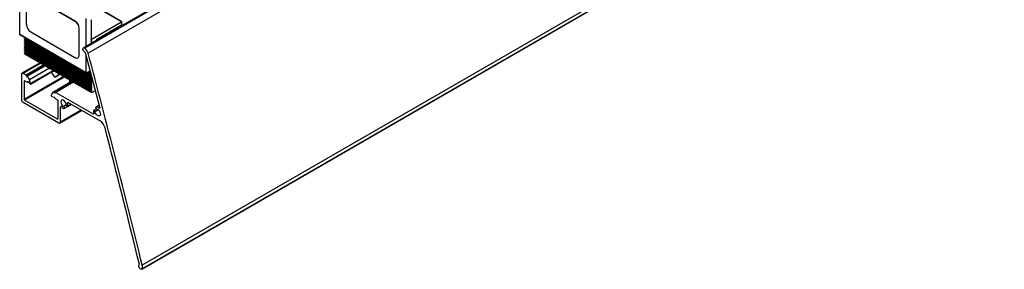
# Model space of a CAD drawing. Units: inches. Extents: x 44 to 1012, y 20 to 311.
# Drawn here: x 513 to 529, y 214 to 218 of the extents above; entities that cross this region are included whole.
import ezdxf

# ---------------------------------------------------------------- set-up
doc = ezdxf.new("R2010")
doc.units = ezdxf.units.IN
doc.header["$MEASUREMENT"] = 0
doc.layers.add('QSKIRT', color=7, linetype='Continuous')
doc.layers.add('UNIV. END CLAMP', color=7, linetype='Continuous')

msp = doc.modelspace()

# ---------------------------------------------------------------- linework, layer by layer
at = {"layer": 'QSKIRT', "color": 7, "linetype": 'Continuous', "lineweight": 25}
for p, q in [((635.473, 287.434), (513.85, 217.222)), ((635.496, 287.429), (513.874, 217.218)), ((635.554, 287.343), (513.931, 217.132)), ((636.461, 283.786), (514.839, 213.575)), ((514.829, 213.509), (636.452, 283.72)), ((636.457, 283.725), (514.835, 213.514)), ((514.124, 216.224), (513.884, 217.137)), ((513.126, 216.971), (512.819, 216.794)), ((512.962, 216.614), (513.354, 216.84)), ((512.811, 216.775), (512.811, 216.354)), ((512.889, 216.763), (512.839, 216.792)), ((512.855, 216.665), (512.855, 216.355)), ((512.901, 216.647), (512.862, 216.669)), ((512.897, 216.746), (512.894, 216.756)), ((512.906, 216.646), (512.915, 216.651)), ((512.91, 216.65), (512.907, 216.647)), ((512.956, 216.615), (512.917, 216.649)), ((512.964, 216.622), (512.945, 216.685)), ((513.665, 216.66), (513.34, 216.473)), ((513.684, 216.649), (513.383, 216.476)), ((513.414, 216.024), (512.862, 216.343)), ((513.312, 216.421), (513.331, 216.462)), ((513.32, 216.405), (513.359, 216.395)), ((513.366, 216.386), (513.369, 216.381)), ((513.375, 216.373), (513.414, 216.351)), ((513.379, 216.468), (513.382, 216.474)), ((513.387, 216.475), (514.015, 216.113)), ((513.421, 216.339), (513.421, 216.028)), ((513.437, 215.96), (512.839, 216.305)), ((513.457, 215.958), (513.826, 216.171)), ((513.465, 215.976), (513.465, 216.227)), ((513.528, 216.202), (513.65, 216.272)), ((513.587, 216.236), (513.65, 216.272)), ((513.597, 216.303), (514.13, 215.996)), ((514.071, 216.199), (514.023, 216.171)), ((514.115, 216.26), (514.065, 216.231))]:
    msp.add_line(p, q, dxfattribs=at)
at = {"layer": 'QSKIRT', "color": 8, "linetype": 'Continuous', "lineweight": 25}
for p, q in [((513.138, 216.964), (512.839, 216.792)), ((513.188, 216.936), (512.889, 216.763)), ((513.196, 216.931), (512.894, 216.756)), ((513.206, 216.925), (512.897, 216.746)), ((513.215, 216.92), (512.903, 216.739)), ((513.283, 216.88), (512.945, 216.685)), ((513.348, 216.843), (512.964, 216.622)), ((513.525, 216.741), (512.855, 216.355)), ((512.862, 216.669), (512.855, 216.665)), ((513.539, 216.733), (512.862, 216.343)), ((512.915, 216.651), (512.907, 216.647)), ((512.912, 216.652), (512.91, 216.65)), ((513.686, 216.648), (513.387, 216.475)), ((513.381, 216.471), (513.374, 216.467)), ((513.479, 216.235), (513.465, 216.227)), ((513.814, 216.178), (513.465, 215.976)), ((513.562, 216.263), (513.518, 216.237)), ((513.605, 216.299), (513.585, 216.287)), ((513.644, 216.276), (513.592, 216.245)), ((514.103, 216.181), (514.048, 216.149)), ((514.115, 216.257), (514.071, 216.232)), ((514.108, 216.212), (514.125, 216.222)), ((513.421, 216.028), (513.414, 216.024)), ((514.015, 216.113), (514.029, 216.121))]:
    msp.add_line(p, q, dxfattribs=at)
at = {"layer": 'QSKIRT', "color": 7, "linetype": 'Continuous', "lineweight": 25, "flags": 128}
for points in [[(513.87, 217.155), (513.859, 217.164), (513.85, 217.177), (513.844, 217.192), (513.842, 217.206), (513.845, 217.217), (513.852, 217.223), (513.862, 217.224), (513.874, 217.218)], [(512.917, 216.649), (512.916, 216.65), (512.915, 216.651), (512.914, 216.651), (512.913, 216.652), (512.912, 216.652), (512.911, 216.651), (512.91, 216.651), (512.91, 216.65)], [(512.956, 216.615), (512.958, 216.614), (512.96, 216.613), (512.961, 216.613), (512.963, 216.614), (512.964, 216.615), (512.964, 216.617), (512.964, 216.619), (512.964, 216.622)], [(513.331, 216.462), (513.334, 216.467), (513.338, 216.471), (513.343, 216.474), (513.348, 216.475), (513.354, 216.475), (513.36, 216.474), (513.367, 216.471), (513.374, 216.467)], [(513.374, 216.467), (513.374, 216.467), (513.375, 216.466), (513.376, 216.466), (513.377, 216.466), (513.378, 216.466), (513.378, 216.467), (513.379, 216.467), (513.379, 216.468)], [(513.382, 216.474), (513.383, 216.475), (513.383, 216.476), (513.384, 216.476), (513.384, 216.476), (513.385, 216.476), (513.386, 216.476), (513.386, 216.476), (513.387, 216.475)], [(513.562, 216.263), (513.559, 216.285), (513.549, 216.307), (513.534, 216.327), (513.517, 216.341), (513.5, 216.347), (513.485, 216.344), (513.476, 216.333), (513.472, 216.315), (513.476, 216.293), (513.486, 216.271), (513.5, 216.251), (513.518, 216.237)], [(513.485, 216.23), (513.482, 216.233), (513.478, 216.235), (513.475, 216.237), (513.472, 216.237), (513.469, 216.236), (513.467, 216.234), (513.466, 216.231), (513.465, 216.227)], [(513.518, 216.237), (513.523, 216.233), (513.528, 216.226), (513.531, 216.219), (513.533, 216.212), (513.531, 216.206), (513.528, 216.202), (513.524, 216.201), (513.518, 216.203)], [(513.562, 216.263), (513.563, 216.256), (513.566, 216.248), (513.571, 216.242), (513.577, 216.237), (513.582, 216.235), (513.587, 216.236), (513.59, 216.24), (513.592, 216.245)], [(513.585, 216.287), (513.583, 216.292), (513.583, 216.296), (513.584, 216.3), (513.585, 216.302), (513.588, 216.304), (513.591, 216.305), (513.594, 216.305), (513.597, 216.303)], [(514.048, 216.149), (514.046, 216.157), (514.041, 216.164), (514.036, 216.169), (514.03, 216.172), (514.025, 216.172), (514.021, 216.169), (514.019, 216.164), (514.019, 216.157)], [(514.079, 216.194), (514.097, 216.185), (514.114, 216.169), (514.127, 216.148), (514.135, 216.126), (514.136, 216.105), (514.13, 216.089), (514.119, 216.08), (514.103, 216.08), (514.085, 216.089), (514.069, 216.105), (514.056, 216.127), (514.048, 216.149)], [(514.079, 216.194), (514.074, 216.197), (514.068, 216.202), (514.064, 216.209), (514.061, 216.216), (514.061, 216.223), (514.063, 216.229), (514.066, 216.232), (514.071, 216.232)], [(514.124, 216.224), (514.125, 216.219), (514.125, 216.215), (514.123, 216.211), (514.121, 216.209), (514.118, 216.208), (514.115, 216.208), (514.111, 216.209), (514.108, 216.212)], [(514.027, 216.131), (514.029, 216.126), (514.029, 216.121), (514.029, 216.117), (514.027, 216.114), (514.025, 216.112), (514.022, 216.111), (514.019, 216.111), (514.015, 216.113)], [(514.835, 213.514), (514.827, 213.508), (514.817, 213.508), (514.805, 213.514), (514.794, 213.525), (514.786, 213.539), (514.782, 213.554), (514.782, 213.567), (514.787, 213.576)]]:
    msp.add_lwpolyline(points, dxfattribs=at)
at = {"layer": 'QSKIRT', "color": 7, "linetype": 'Continuous', "lineweight": 25}
for centre, radius, start, end in [((513.853, 217.129), 0.0313, 14.4976, 57.1073), ((513.775, 217.09), 0.161, 14.9359, 52.3963), ((343.42, 171.726), 176.453, 13.71925, 14.91132), ((512.828, 216.778), 0.0175, 50.7967, 189.214), ((512.86, 216.666), 0.00437, 50.7967, 189.214), ((512.882, 216.753), 0.0123, 15.9517, 57.1517), ((512.908, 216.749), 0.0119, 195.485, 240.8361), ((512.904, 216.65), 0.00433, 230.7518, 319.4672), ((512.859, 216.661), 0.0892, 15.485, 60.8361), ((512.872, 216.357), 0.0615, 182.6055, 237.3945), ((512.871, 216.355), 0.0154, 182.6055, 237.3945), ((513.325, 216.417), 0.0134, 166.6613, 249.0043), ((513.354, 216.382), 0.0135, 18.522, 68.379), ((513.383, 216.386), 0.0151, 200.2271, 237.362), ((513.406, 216.338), 0.0154, 2.6055, 57.3945), ((513.584, 216.316), 0.131, 221.0264, 239.6354), ((513.461, 216.245), 0.131, 0.367, 18.9738), ((514.172, 216.188), 0.156, 191.3473, 201.616), ((514.045, 216.141), 0.0948, 48.8045, 73.9427), ((513.417, 216.028), 0.00437, 230.7967, 9.214), ((514.024, 215.831), 0.196, 14.1316, 57.0985), ((513.448, 215.973), 0.0175, 230.7967, 9.214), ((344.325, 171.974), 175.471, 13.71939, 14.49018), ((514.775, 213.585), 0.0145, 323.0951, 19.7606), ((514.761, 213.55), 0.0817, 333.8464, 17.5805)]:
    msp.add_arc(centre, radius, start, end, dxfattribs=at)
at = {"layer": 'UNIV. END CLAMP', "color": 7, "linetype": 'Continuous', "lineweight": 25}
for p, q in [((512.782, 217.449), (512.782, 218.358)), ((512.895, 217.61), (512.895, 218.059)), ((512.966, 218.1), (513.708, 217.671)), ((512.967, 218.101), (513.71, 217.672)), ((514.495, 217.658), (514.201, 217.828)), ((513.708, 217.671), (513.71, 217.672)), ((513.895, 217.248), (513.895, 217.715)), ((513.979, 217.693), (513.979, 217.297)), ((514, 217.374), (514.491, 217.658)), ((514.497, 217.619), (514.497, 217.654)), ((512.966, 217.487), (513.708, 217.059)), ((513.779, 217.1), (513.779, 217.549)), ((513.779, 217.549), (513.78, 217.549)), ((513.78, 217.1), (513.78, 217.549)), ((514.085, 217.375), (514.491, 217.609)), ((512.782, 217.449), (513.895, 216.806)), ((512.783, 217.445), (513.897, 216.802)), ((512.866, 217.378), (513.98, 216.736)), ((512.866, 217.346), (513.98, 216.704)), ((512.866, 217.314), (513.98, 216.671)), ((512.871, 217.392), (512.873, 217.393)), ((512.871, 217.392), (513.985, 216.75)), ((512.871, 217.36), (512.875, 217.361)), ((512.871, 217.36), (513.985, 216.717)), ((512.871, 217.328), (512.875, 217.329)), ((512.871, 217.328), (513.985, 216.685)), ((512.875, 217.361), (513.988, 216.718)), ((512.875, 217.329), (513.988, 216.686)), ((513.979, 217.347), (513.98, 217.346)), ((513.979, 217.315), (513.98, 217.314)), ((513.993, 217.343), (513.98, 217.346)), ((513.993, 217.311), (513.98, 217.314)), ((513.985, 217.36), (513.988, 217.361)), ((513.985, 217.328), (513.988, 217.329)), ((514.079, 217.354), (514.079, 217.365)), ((514.232, 217.46), (514.232, 217.443)), ((512.866, 217.282), (513.98, 216.639)), ((512.866, 217.25), (513.98, 216.607)), ((512.866, 217.218), (513.98, 216.575)), ((512.866, 217.186), (513.98, 216.543)), ((512.866, 217.153), (513.98, 216.511)), ((512.871, 217.296), (512.875, 217.297)), ((512.871, 217.296), (513.985, 216.653)), ((512.871, 217.264), (512.875, 217.265)), ((512.871, 217.264), (513.985, 216.621)), ((512.871, 217.232), (512.875, 217.233)), ((512.871, 217.232), (513.985, 216.589)), ((512.871, 217.199), (512.875, 217.2)), ((512.871, 217.199), (513.985, 216.557)), ((512.871, 217.167), (512.875, 217.168)), ((512.871, 217.167), (513.985, 216.524)), ((512.875, 217.297), (513.988, 216.654)), ((512.875, 217.265), (513.988, 216.622)), ((512.875, 217.233), (513.988, 216.59)), ((512.875, 217.2), (513.988, 216.558)), ((512.875, 217.168), (513.988, 216.525)), ((512.866, 217.121), (513.98, 216.478)), ((512.875, 217.136), (512.871, 217.135)), ((512.871, 217.135), (513.985, 216.492)), ((512.875, 217.136), (513.988, 216.493)), ((513.758, 217.054), (513.76, 217.055)), ((513.779, 217.1), (513.78, 217.1)), ((513.895, 216.806), (513.895, 217.093)), ((513.344, 216.834), (513.347, 216.831)), ((513.963, 216.838), (513.901, 216.802)), ((513.938, 216.824), (513.972, 216.805)), ((513.364, 216.738), (513.326, 216.797)), ((513.375, 216.732), (513.458, 216.78)), ((513.427, 216.762), (513.375, 216.732)), ((513.429, 216.796), (513.429, 216.766)), ((513.615, 216.689), (513.615, 216.658)), ((513.617, 216.653), (513.626, 216.638)), ((513.91, 216.808), (513.98, 216.768)), ((513.982, 216.767), (513.98, 216.768)), ((513.991, 216.733), (513.98, 216.735)), ((513.993, 216.7), (513.98, 216.703)), ((513.993, 216.668), (513.98, 216.671)), ((513.985, 216.75), (513.986, 216.75)), ((513.985, 216.717), (513.988, 216.718)), ((513.985, 216.685), (513.988, 216.686)), ((513.985, 216.653), (513.988, 216.654)), ((513.993, 216.636), (513.98, 216.639)), ((513.993, 216.604), (513.98, 216.607)), ((513.993, 216.572), (513.98, 216.575)), ((513.993, 216.54), (513.98, 216.542)), ((513.993, 216.507), (513.98, 216.51)), ((513.985, 216.621), (513.988, 216.622)), ((513.985, 216.589), (513.988, 216.59)), ((513.985, 216.557), (513.988, 216.558)), ((513.985, 216.524), (513.988, 216.525)), ((513.988, 216.493), (513.985, 216.492)), ((514.051, 216.503), (514, 216.474)), ((513.98, 216.478), (513.993, 216.475)), ((513.992, 216.476), (513.996, 216.473))]:
    msp.add_line(p, q, dxfattribs=at)
at = {"layer": 'UNIV. END CLAMP', "color": 8, "linetype": 'Continuous', "lineweight": 25}
for p, q in [((514.491, 217.658), (514.199, 217.826)), ((513.979, 217.386), (514, 217.374)), ((513.995, 217.368), (513.979, 217.377)), ((513.979, 217.367), (513.988, 217.361)), ((513.979, 217.364), (513.985, 217.36)), ((513.979, 217.335), (513.988, 217.329)), ((513.979, 217.332), (513.985, 217.328)), ((513.979, 217.303), (513.984, 217.3)), ((513.979, 217.3), (513.981, 217.298)), ((513.347, 216.831), (513.358, 216.836)), ((513.925, 216.816), (513.976, 216.787)), ((513.927, 216.818), (513.976, 216.79)), ((513.953, 216.832), (513.966, 216.825)), ((513.955, 216.834), (513.965, 216.828)), ((513.458, 216.78), (513.427, 216.762)), ((513.429, 216.766), (513.455, 216.781)), ((513.899, 216.802), (513.986, 216.752)), ((513.993, 216.475), (513.995, 216.474))]:
    msp.add_line(p, q, dxfattribs=at)
at = {"layer": 'UNIV. END CLAMP', "color": 7, "linetype": 'Continuous', "lineweight": 25, "flags": 128}
for points in [[(512.866, 217.378), (512.865, 217.379), (512.865, 217.381), (512.864, 217.383), (512.865, 217.385), (512.866, 217.388), (512.868, 217.39), (512.87, 217.391), (512.871, 217.392)], [(512.866, 217.346), (512.865, 217.347), (512.865, 217.348), (512.864, 217.351), (512.865, 217.353), (512.866, 217.355), (512.868, 217.358), (512.87, 217.359), (512.871, 217.36)], [(512.866, 217.314), (512.865, 217.315), (512.865, 217.316), (512.864, 217.318), (512.865, 217.321), (512.866, 217.323), (512.868, 217.325), (512.87, 217.327), (512.871, 217.328)], [(513.98, 217.346), (513.979, 217.347), (513.978, 217.349), (513.978, 217.351), (513.979, 217.353), (513.98, 217.356), (513.981, 217.358), (513.983, 217.359), (513.985, 217.36)], [(513.98, 217.314), (513.979, 217.315), (513.978, 217.316), (513.978, 217.318), (513.979, 217.321), (513.98, 217.323), (513.981, 217.326), (513.983, 217.327), (513.985, 217.328)], [(513.988, 217.329), (513.99, 217.33), (513.992, 217.332), (513.994, 217.334), (513.995, 217.336), (513.995, 217.339), (513.995, 217.341), (513.994, 217.342), (513.993, 217.343)], [(513.995, 217.306), (513.995, 217.307), (513.995, 217.309), (513.994, 217.31), (513.993, 217.311)], [(512.866, 217.282), (512.865, 217.283), (512.865, 217.284), (512.864, 217.286), (512.865, 217.289), (512.866, 217.291), (512.868, 217.293), (512.87, 217.295), (512.871, 217.296)], [(512.866, 217.25), (512.865, 217.25), (512.865, 217.252), (512.864, 217.254), (512.865, 217.257), (512.866, 217.259), (512.868, 217.261), (512.87, 217.263), (512.871, 217.264)], [(512.866, 217.218), (512.865, 217.218), (512.865, 217.22), (512.864, 217.222), (512.865, 217.224), (512.866, 217.227), (512.868, 217.229), (512.87, 217.231), (512.871, 217.232)], [(512.866, 217.186), (512.865, 217.186), (512.865, 217.188), (512.864, 217.19), (512.865, 217.192), (512.866, 217.195), (512.868, 217.197), (512.87, 217.199), (512.871, 217.199)], [(512.866, 217.153), (512.865, 217.154), (512.865, 217.156), (512.864, 217.158), (512.865, 217.16), (512.866, 217.163), (512.868, 217.165), (512.87, 217.166), (512.871, 217.167)], [(512.866, 217.121), (512.865, 217.122), (512.865, 217.123), (512.864, 217.125), (512.865, 217.128), (512.866, 217.13), (512.868, 217.133), (512.87, 217.134), (512.871, 217.135)], [(513.347, 216.831), (513.35, 216.829), (513.353, 216.828), (513.356, 216.828), (513.357, 216.83), (513.358, 216.833), (513.357, 216.837), (513.357, 216.838)], [(513.375, 216.732), (513.374, 216.732), (513.372, 216.732), (513.371, 216.732), (513.369, 216.733), (513.368, 216.734), (513.366, 216.735), (513.365, 216.736), (513.364, 216.738)], [(513.98, 216.768), (513.979, 216.768), (513.978, 216.77), (513.978, 216.772), (513.979, 216.774), (513.979, 216.776)], [(513.98, 216.735), (513.979, 216.736), (513.978, 216.738), (513.978, 216.74), (513.979, 216.742), (513.98, 216.745), (513.981, 216.747), (513.983, 216.749), (513.985, 216.75)], [(513.98, 216.703), (513.979, 216.704), (513.978, 216.706), (513.978, 216.708), (513.979, 216.71), (513.98, 216.713), (513.981, 216.715), (513.983, 216.716), (513.985, 216.717)], [(513.98, 216.671), (513.979, 216.672), (513.978, 216.673), (513.978, 216.676), (513.979, 216.678), (513.98, 216.68), (513.981, 216.683), (513.983, 216.684), (513.985, 216.685)], [(513.98, 216.639), (513.979, 216.64), (513.978, 216.641), (513.978, 216.643), (513.979, 216.646), (513.98, 216.648), (513.981, 216.651), (513.983, 216.652), (513.985, 216.653)], [(513.988, 216.686), (513.99, 216.687), (513.992, 216.689), (513.994, 216.691), (513.995, 216.693), (513.995, 216.696), (513.995, 216.698), (513.994, 216.699), (513.993, 216.7)], [(513.988, 216.654), (513.99, 216.655), (513.992, 216.657), (513.994, 216.659), (513.995, 216.661), (513.995, 216.664), (513.995, 216.666), (513.994, 216.667), (513.993, 216.668)], [(513.98, 216.607), (513.979, 216.608), (513.978, 216.609), (513.978, 216.611), (513.979, 216.614), (513.98, 216.616), (513.981, 216.618), (513.983, 216.62), (513.985, 216.621)], [(513.98, 216.575), (513.979, 216.575), (513.978, 216.577), (513.978, 216.579), (513.979, 216.582), (513.98, 216.584), (513.981, 216.586), (513.983, 216.588), (513.985, 216.589)], [(513.98, 216.542), (513.979, 216.543), (513.978, 216.545), (513.978, 216.547), (513.979, 216.549), (513.98, 216.552), (513.981, 216.554), (513.983, 216.556), (513.985, 216.557)], [(513.98, 216.51), (513.979, 216.511), (513.978, 216.513), (513.978, 216.515), (513.979, 216.517), (513.98, 216.52), (513.981, 216.522), (513.983, 216.524), (513.985, 216.524)], [(513.98, 216.478), (513.979, 216.479), (513.978, 216.481), (513.978, 216.483), (513.979, 216.485), (513.98, 216.488), (513.981, 216.49), (513.983, 216.491), (513.985, 216.492)], [(513.988, 216.622), (513.99, 216.623), (513.992, 216.624), (513.994, 216.627), (513.995, 216.629), (513.995, 216.632), (513.995, 216.634), (513.994, 216.635), (513.993, 216.636)], [(513.988, 216.59), (513.99, 216.591), (513.992, 216.592), (513.994, 216.594), (513.995, 216.597), (513.995, 216.599), (513.995, 216.602), (513.994, 216.603), (513.993, 216.604)], [(513.988, 216.558), (513.99, 216.558), (513.992, 216.56), (513.994, 216.562), (513.995, 216.565), (513.995, 216.567), (513.995, 216.569), (513.994, 216.571), (513.993, 216.572)], [(513.988, 216.525), (513.99, 216.526), (513.992, 216.528), (513.994, 216.53), (513.995, 216.533), (513.995, 216.535), (513.995, 216.537), (513.994, 216.539), (513.993, 216.54)], [(513.988, 216.493), (513.99, 216.494), (513.992, 216.496), (513.994, 216.498), (513.995, 216.5), (513.995, 216.503), (513.995, 216.505), (513.994, 216.507), (513.993, 216.507)]]:
    msp.add_lwpolyline(points, dxfattribs=at)
at = {"layer": 'UNIV. END CLAMP', "color": 7, "linetype": 'Continuous', "lineweight": 25}
for centre, radius, start, end in [((513.625, 217.542), 0.154, 2.6055, 57.3945), ((513.627, 217.542), 0.154, 2.6055, 57.3945), ((514.493, 217.655), 0.00344, 350.786, 129.2033), ((513.049, 217.617), 0.154, 182.6055, 237.3945), ((514.484, 217.62), 0.0121, 302.6055, 357.3945), ((512.786, 217.448), 0.00388, 173.7012, 234.9867), ((512.87, 217.372), 0.0114, 292.7492, 349.1627), ((512.87, 217.34), 0.0114, 292.7492, 349.1627), ((513.984, 217.371), 0.0108, 291.621, 341.478), ((514.006, 217.364), 0.0121, 122.638, 159.7729), ((514.091, 217.364), 0.0121, 122.6055, 177.3945), ((512.87, 217.307), 0.0114, 292.7492, 349.1627), ((512.87, 217.275), 0.0114, 292.7492, 349.1627), ((512.87, 217.243), 0.0114, 292.7492, 349.1627), ((512.87, 217.211), 0.0114, 292.7492, 349.1627), ((512.87, 217.179), 0.0114, 292.7492, 349.1627), ((512.87, 217.147), 0.0114, 292.7492, 349.1627), ((513.736, 217.093), 0.0437, 230.7967, 9.214), ((513.733, 217.094), 0.048, 304.0564, 7.2558), ((513.439, 216.87), 0.135, 203.1014, 212.9161), ((513.425, 216.766), 0.00396, 305.698, 5.6204), ((513.627, 216.659), 0.0114, 181.9565, 211.1437), ((513.899, 216.805), 0.00344, 170.786, 309.2033), ((513.985, 216.727), 0.00962, 290.0051, 328.7734), ((513.992, 216.473), 0.00271, 34.3478, 76.9928), ((513.997, 216.476), 0.00346, 220.5328, 309.2482)]:
    msp.add_arc(centre, radius, start, end, dxfattribs=at)

doc.saveas('drawing.dxf')
